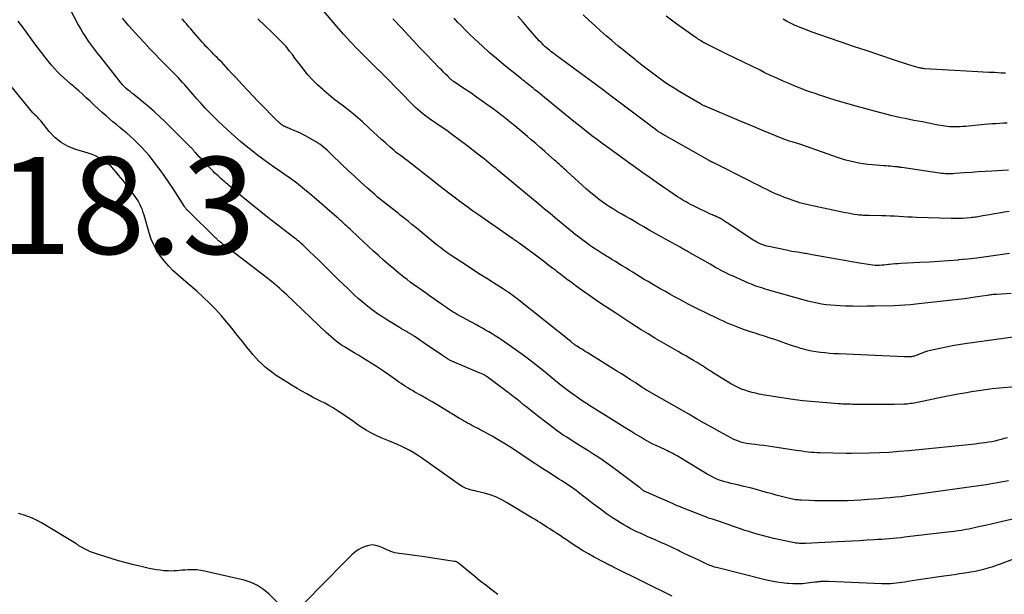
# Model space of a CAD drawing. Units: feet. Extents: x 1995000 to 2000003, y 595000 to 600000.
# Drawn here: x 1995834 to 1996037, y 596437 to 596556 of the extents above; entities that cross this region are included whole.
import ezdxf

# ---------------------------------------------------------------- set-up
doc = ezdxf.new("R2010")
doc.units = ezdxf.units.FT
doc.header["$LTSCALE"] = 100
doc.header["$MEASUREMENT"] = 0
for name, color, linetype, lineweight in [('CONTOUR INDEX', 32, 'Continuous', 25), ('CONTOUR INTERMEDIATE', 40, 'Continuous', 15), ('SPOT ELEVATION', 7, 'Continuous', 15)]:
    doc.layers.add(name, color=color, linetype=linetype, lineweight=lineweight)
doc.styles.add('slant', font='romans.shx', dxfattribs={"oblique": 14.999978})

msp = doc.modelspace()

# ---------------------------------------------------------------- linework, layer by layer
at = {"layer": 'CONTOUR INDEX', "lineweight": 25, "flags": 128}
for points, elevation in [([(1996039.56, 596480.26), (1996036.23, 596479.96), (1996034.8, 596479.81), (1996033.37, 596479.64), (1996031.95, 596479.44), (1996030.53, 596479.21), (1996029.12, 596478.96), (1996027.7, 596478.7), (1996026.29, 596478.43), (1996024.88, 596478.15), (1996019.36, 596477.01), (1996019.02, 596476.95), (1996018.67, 596476.88), (1996018.32, 596476.82), (1996017.97, 596476.77), (1996017.62, 596476.73), (1996017.27, 596476.69), (1996016.91, 596476.67), (1996016.56, 596476.66), (1996014.6, 596476.61), (1996013.27, 596476.58), (1996011.93, 596476.57), (1996010.6, 596476.57), (1996009.27, 596476.58), (1996006.42, 596476.61), (1996006.01, 596476.62), (1996005.6, 596476.63), (1996005.18, 596476.64), (1996004.77, 596476.65), (1996004.36, 596476.67), (1996003.95, 596476.69), (1996003.54, 596476.71), (1996003.13, 596476.74), (1996000.69, 596476.92), (1995999.06, 596477.05), (1995997.43, 596477.21), (1995995.8, 596477.38), (1995994.18, 596477.58), (1995993.24, 596477.7), (1995991.91, 596477.89), (1995990.58, 596478.09), (1995989.25, 596478.3), (1995987.93, 596478.54), (1995986.79, 596478.75), (1995986.04, 596478.9), (1995985.3, 596479.08), (1995984.57, 596479.29), (1995983.84, 596479.52), (1995983.13, 596479.78), (1995982.43, 596480.08), (1995981.76, 596480.43), (1995981.09, 596480.8), (1995977.19, 596483.19), (1995976.79, 596483.44), (1995976.39, 596483.7), (1995976, 596483.96), (1995975.6, 596484.22), (1995975.21, 596484.48), (1995974.81, 596484.73), (1995974.41, 596484.98), (1995974.01, 596485.23), (1995973.24, 596485.68), (1995972.45, 596486.14), (1995971.66, 596486.61), (1995970.87, 596487.06), (1995970.08, 596487.52), (1995968.14, 596488.62), (1995966.72, 596489.44), (1995965.3, 596490.28), (1995963.89, 596491.14), (1995962.49, 596492.02), (1995960.55, 596493.26), (1995960.13, 596493.53), (1995959.71, 596493.79), (1995959.3, 596494.06), (1995958.88, 596494.33), (1995958.47, 596494.6), (1995958.05, 596494.88), (1995957.64, 596495.15), (1995957.23, 596495.42), (1995954.16, 596497.45), (1995952.87, 596498.31), (1995951.6, 596499.19), (1995950.34, 596500.1), (1995949.09, 596501.01), (1995948.04, 596501.79), (1995947.33, 596502.33), (1995946.61, 596502.87), (1995945.89, 596503.42), (1995945.18, 596503.97), (1995944.86, 596504.21), (1995944.31, 596504.64), (1995943.75, 596505.07), (1995943.2, 596505.49), (1995942.65, 596505.91), (1995942.09, 596506.34), (1995941.53, 596506.76), (1995940.97, 596507.17), (1995940.41, 596507.59), (1995937.37, 596509.84), (1995937.24, 596509.93), (1995937.11, 596510.02), (1995936.99, 596510.11), (1995936.86, 596510.2), (1995936.64, 596510.35), (1995936.62, 596510.36), (1995936.6, 596510.38), (1995936.59, 596510.39), (1995936.57, 596510.4), (1995936.5, 596510.44), (1995936.49, 596510.45), (1995936.47, 596510.46), (1995936.45, 596510.47), (1995936.44, 596510.49), (1995936.34, 596510.55), (1995936.27, 596510.6), (1995936.21, 596510.64), (1995936.14, 596510.69), (1995936.07, 596510.73), (1995928.94, 596515.71), (1995927.76, 596516.54), (1995926.58, 596517.39), (1995925.42, 596518.24), (1995924.26, 596519.1), (1995923.11, 596519.97), (1995921.96, 596520.85), (1995920.82, 596521.73), (1995919.68, 596522.62), (1995914.25, 596526.88), (1995913.81, 596527.22), (1995913.37, 596527.56), (1995912.92, 596527.9), (1995912.48, 596528.23), (1995912.04, 596528.58), (1995911.61, 596528.93), (1995911.18, 596529.28), (1995910.77, 596529.65), (1995909.87, 596530.45), (1995909.01, 596531.23), (1995908.15, 596532.01), (1995907.29, 596532.79), (1995906.44, 596533.57), (1995905.04, 596534.86), (1995904.09, 596535.7), (1995903.13, 596536.52), (1995902.14, 596537.32), (1995901.13, 596538.09), (1995900.12, 596538.85), (1995899.12, 596539.63), (1995898.14, 596540.43), (1995897.17, 596541.25), (1995896.87, 596541.51), (1995895.8, 596542.49), (1995894.78, 596543.51), (1995893.83, 596544.59), (1995892.91, 596545.72), (1995892.24, 596546.61), (1995891.7, 596547.32), (1995891.16, 596548.03), (1995890.62, 596548.74), (1995890.07, 596549.45), (1995889.71, 596549.93), (1995889.34, 596550.38), (1995888.96, 596550.83), (1995888.56, 596551.26), (1995888.14, 596551.67), (1995887.71, 596552.08), (1995887.29, 596552.48), (1995886.86, 596552.89), (1995886.44, 596553.29), (1995883.5, 596556.1)], 840), ([(1996038.15, 596524.9), (1996034.71, 596524.7), (1996033.31, 596524.61), (1996031.91, 596524.53), (1996030.5, 596524.44), (1996029.1, 596524.34), (1996027.09, 596524.2), (1996026.69, 596524.18), (1996026.3, 596524.17), (1996025.9, 596524.16), (1996025.5, 596524.16), (1996025.1, 596524.17), (1996024.71, 596524.2), (1996024.31, 596524.24), (1996023.92, 596524.29), (1996016.16, 596525.44), (1996015.99, 596525.46), (1996015.82, 596525.49), (1996015.65, 596525.51), (1996015.48, 596525.54), (1996015.31, 596525.56), (1996015.14, 596525.58), (1996014.97, 596525.6), (1996014.8, 596525.62), (1996014.24, 596525.66), (1996013.79, 596525.7), (1996013.34, 596525.74), (1996012.89, 596525.77), (1996012.44, 596525.81), (1996010.07, 596526), (1996009.15, 596526.09), (1996008.23, 596526.2), (1996007.33, 596526.36), (1996006.42, 596526.53), (1996005.52, 596526.75), (1996004.63, 596526.98), (1996003.75, 596527.25), (1996002.88, 596527.54), (1995995.34, 596530.19), (1995995.12, 596530.26), (1995994.9, 596530.33), (1995994.67, 596530.4), (1995994.45, 596530.47), (1995994.23, 596530.53), (1995994.01, 596530.6), (1995993.79, 596530.66), (1995993.56, 596530.73), (1995992.94, 596530.92), (1995992.41, 596531.09), (1995991.88, 596531.28), (1995991.36, 596531.48), (1995990.84, 596531.68), (1995988.82, 596532.54), (1995987.3, 596533.18), (1995985.77, 596533.82), (1995984.25, 596534.47), (1995982.72, 596535.11), (1995975.63, 596538.1), (1995975.51, 596538.15), (1995975.39, 596538.2), (1995975.27, 596538.26), (1995975.15, 596538.31), (1995975.03, 596538.37), (1995974.91, 596538.43), (1995974.8, 596538.49), (1995974.69, 596538.56), (1995970.42, 596541.08), (1995969.26, 596541.79), (1995968.11, 596542.52), (1995966.99, 596543.29), (1995965.88, 596544.08), (1995964.79, 596544.89), (1995963.71, 596545.71), (1995962.63, 596546.55), (1995961.57, 596547.39), (1995961.28, 596547.63), (1995960.08, 596548.6), (1995958.88, 596549.58), (1995957.69, 596550.57), (1995956.51, 596551.56), (1995956.45, 596551.61), (1995955.26, 596552.63), (1995954.08, 596553.66), (1995952.91, 596554.71), (1995951.76, 596555.78), (1995951.59, 596555.93), (1995950.53, 596556.93)], 860), ([(1995968.87, 596437.05), (1995956.77, 596443.08), (1995956.56, 596443.18), (1995956.34, 596443.29), (1995956.13, 596443.39), (1995955.91, 596443.49), (1995955.7, 596443.6), (1995955.48, 596443.7), (1995955.27, 596443.81), (1995955.06, 596443.92), (1995952.81, 596445.13), (1995951.6, 596445.8), (1995950.4, 596446.5), (1995949.23, 596447.24), (1995948.07, 596448.01), (1995947.07, 596448.7), (1995946.42, 596449.14), (1995945.78, 596449.57), (1995945.12, 596449.99), (1995944.47, 596450.41), (1995944.17, 596450.6), (1995943.66, 596450.93), (1995943.16, 596451.25), (1995942.65, 596451.58), (1995942.14, 596451.91), (1995941.63, 596452.24), (1995941.12, 596452.56), (1995940.61, 596452.88), (1995940.09, 596453.19), (1995934.74, 596456.42), (1995933.65, 596457.01), (1995932.54, 596457.53), (1995931.38, 596457.94), (1995930.2, 596458.29), (1995928.68, 596458.66), (1995928.23, 596458.77), (1995927.79, 596458.88), (1995927.34, 596459), (1995926.89, 596459.13), (1995926.45, 596459.28), (1995926.03, 596459.45), (1995925.63, 596459.67), (1995925.24, 596459.91), (1995917.2, 596465.61), (1995916.43, 596466.13), (1995915.64, 596466.62), (1995914.83, 596467.09), (1995914, 596467.52), (1995913.16, 596467.93), (1995912.31, 596468.33), (1995911.46, 596468.7), (1995910.6, 596469.06), (1995908.92, 596469.75), (1995907.86, 596470.22), (1995906.82, 596470.74), (1995905.81, 596471.32), (1995904.83, 596471.95), (1995903.87, 596472.61), (1995902.91, 596473.27), (1995901.95, 596473.94), (1995900.99, 596474.6), (1995900.49, 596474.94), (1995899.71, 596475.46), (1995898.92, 596475.95), (1995898.11, 596476.41), (1995897.29, 596476.84), (1995896.45, 596477.26), (1995895.62, 596477.69), (1995894.8, 596478.13), (1995893.98, 596478.57), (1995893.6, 596478.78), (1995892.59, 596479.34), (1995891.6, 596479.91), (1995890.61, 596480.5), (1995889.64, 596481.11), (1995887.85, 596482.25), (1995887.11, 596482.74), (1995886.38, 596483.26), (1995885.67, 596483.8), (1995884.98, 596484.37), (1995884.31, 596484.97), (1995883.67, 596485.59), (1995883.07, 596486.25), (1995882.48, 596486.93), (1995882, 596487.52), (1995881.19, 596488.51), (1995880.39, 596489.51), (1995879.6, 596490.51), (1995878.81, 596491.52), (1995878.24, 596492.23), (1995877.15, 596493.58), (1995876.02, 596494.89), (1995874.85, 596496.16), (1995873.64, 596497.41), (1995873.55, 596497.49), (1995872.26, 596498.74), (1995870.94, 596499.96), (1995869.6, 596501.15), (1995868.23, 596502.31), (1995867.1, 596503.25), (1995866.1, 596504.15), (1995865.15, 596505.1), (1995864.27, 596506.12), (1995863.45, 596507.18), (1995862.72, 596508.31), (1995862.08, 596509.48), (1995861.57, 596510.71), (1995861.13, 596511.98), (1995860.1, 596515.62), (1995859.92, 596516.17), (1995859.73, 596516.72), (1995859.51, 596517.26), (1995859.28, 596517.79), (1995859.01, 596518.31), (1995858.73, 596518.82), (1995858.41, 596519.3), (1995858.07, 596519.77), (1995855.75, 596522.75), (1995855.29, 596523.34), (1995854.82, 596523.91), (1995854.34, 596524.48), (1995853.86, 596525.04), (1995853.35, 596525.57), (1995852.81, 596526.08), (1995852.24, 596526.54), (1995851.64, 596526.97), (1995851.52, 596527.05), (1995850.83, 596527.47), (1995850.11, 596527.84), (1995849.37, 596528.15), (1995848.6, 596528.42), (1995846, 596529.2), (1995844.45, 596529.82), (1995843, 596530.61), (1995841.73, 596531.65), (1995840.56, 596532.85), (1995838.8, 596535.05), (1995838.6, 596535.29), (1995838.4, 596535.52), (1995838.19, 596535.74), (1995837.98, 596535.96), (1995837.66, 596536.28), (1995837.6, 596536.33), (1995837.54, 596536.39), (1995837.48, 596536.45), (1995837.42, 596536.5), (1995837.36, 596536.56), (1995837.3, 596536.62), (1995837.25, 596536.68), (1995837.19, 596536.74), (1995824.71, 596551.9)], 820)]:
    msp.add_lwpolyline(points, dxfattribs=dict(at, elevation=elevation))
at = {"layer": 'CONTOUR INTERMEDIATE', "lineweight": 25, "flags": 128}
for points, elevation in [([(1996041.35, 596453.48), (1996036.91, 596452.47), (1996035.75, 596452.21), (1996034.59, 596451.95), (1996033.42, 596451.68), (1996032.26, 596451.42), (1996031.12, 596451.16), (1996030.53, 596451.03), (1996029.93, 596450.91), (1996029.34, 596450.8), (1996028.74, 596450.69), (1996028.47, 596450.65), (1996027.74, 596450.54), (1996027.01, 596450.43), (1996026.27, 596450.33), (1996025.54, 596450.24), (1996016.7, 596449.22), (1996015.92, 596449.14), (1996015.14, 596449.05), (1996014.36, 596448.98), (1996013.58, 596448.91), (1996012.8, 596448.84), (1996012.02, 596448.78), (1996011.24, 596448.73), (1996010.46, 596448.69), (1996008.98, 596448.61), (1996007.46, 596448.52), (1996005.94, 596448.45), (1996004.42, 596448.37), (1996002.89, 596448.29), (1995996.35, 596447.97), (1995996.02, 596447.96), (1995995.69, 596447.95), (1995995.35, 596447.96), (1995995.02, 596447.97), (1995994.69, 596447.99), (1995994.36, 596448.03), (1995994.04, 596448.08), (1995993.71, 596448.14), (1995990.75, 596448.77), (1995989.73, 596449), (1995988.7, 596449.24), (1995987.68, 596449.5), (1995986.66, 596449.78), (1995986.35, 596449.86), (1995985.49, 596450.11), (1995984.64, 596450.38), (1995983.79, 596450.65), (1995982.94, 596450.95), (1995982.1, 596451.24), (1995981.26, 596451.54), (1995980.41, 596451.83), (1995979.57, 596452.12), (1995978.58, 596452.45), (1995978.18, 596452.59), (1995977.78, 596452.72), (1995977.38, 596452.86), (1995976.97, 596452.99), (1995976.57, 596453.12), (1995976.17, 596453.26), (1995975.77, 596453.41), (1995975.37, 596453.56), (1995970.67, 596455.42), (1995970.37, 596455.54), (1995970.08, 596455.66), (1995969.78, 596455.78), (1995969.48, 596455.91), (1995969.19, 596456.04), (1995968.89, 596456.17), (1995968.6, 596456.3), (1995968.31, 596456.43), (1995963.08, 596458.76), (1995962.98, 596458.82), (1995962.68, 596459.05), (1995962.54, 596459.16), (1995962.4, 596459.27), (1995962.26, 596459.38), (1995962.12, 596459.48), (1995956.35, 596463.8), (1995955.17, 596464.66), (1995953.96, 596465.5), (1995952.74, 596466.32), (1995951.5, 596467.11), (1995950.1, 596467.97), (1995949.36, 596468.44), (1995948.62, 596468.9), (1995947.88, 596469.36), (1995947.14, 596469.83), (1995946.41, 596470.3), (1995945.68, 596470.79), (1995944.97, 596471.3), (1995944.28, 596471.83), (1995941.12, 596474.27), (1995940.4, 596474.83), (1995939.68, 596475.4), (1995938.97, 596475.97), (1995938.26, 596476.55), (1995937.56, 596477.12), (1995936.84, 596477.69), (1995936.12, 596478.25), (1995935.39, 596478.81), (1995930.72, 596482.33), (1995930.62, 596482.4), (1995930.52, 596482.47), (1995930.42, 596482.54), (1995930.31, 596482.6), (1995930.21, 596482.66), (1995930.1, 596482.72), (1995929.99, 596482.77), (1995929.88, 596482.82), (1995929.13, 596483.15), (1995928.65, 596483.35), (1995928.16, 596483.56), (1995927.68, 596483.77), (1995927.19, 596483.97), (1995923.47, 596485.52), (1995923.36, 596485.57), (1995923.25, 596485.62), (1995923.14, 596485.68), (1995923.03, 596485.74), (1995922.92, 596485.8), (1995922.82, 596485.86), (1995922.71, 596485.92), (1995922.61, 596485.99), (1995921.37, 596486.83), (1995920.65, 596487.32), (1995919.93, 596487.81), (1995919.21, 596488.3), (1995918.48, 596488.79), (1995915.9, 596490.53), (1995915.8, 596490.6), (1995915.7, 596490.67), (1995915.59, 596490.74), (1995915.49, 596490.81), (1995915.38, 596490.87), (1995915.28, 596490.94), (1995915.17, 596491), (1995915.07, 596491.07), (1995914.42, 596491.45), (1995913.99, 596491.7), (1995913.56, 596491.95), (1995913.13, 596492.21), (1995912.7, 596492.47), (1995909.89, 596494.2), (1995909.03, 596494.74), (1995908.19, 596495.31), (1995907.36, 596495.9), (1995906.54, 596496.52), (1995905.75, 596497.15), (1995904.96, 596497.81), (1995904.2, 596498.48), (1995903.44, 596499.17), (1995903.01, 596499.57), (1995902.06, 596500.48), (1995901.1, 596501.39), (1995900.16, 596502.3), (1995899.22, 596503.22), (1995897.79, 596504.63), (1995896.89, 596505.51), (1995895.98, 596506.4), (1995895.07, 596507.28), (1995894.16, 596508.16), (1995892.76, 596509.5), (1995892.54, 596509.7), (1995892.32, 596509.9), (1995892.09, 596510.1), (1995891.86, 596510.29), (1995891.63, 596510.48), (1995891.4, 596510.67), (1995891.16, 596510.86), (1995890.92, 596511.04), (1995885.59, 596515.15), (1995884.13, 596516.3), (1995882.67, 596517.46), (1995881.24, 596518.64), (1995879.81, 596519.84), (1995877.5, 596521.81), (1995877.24, 596522.03), (1995876.98, 596522.25), (1995876.72, 596522.48), (1995876.47, 596522.7), (1995876.21, 596522.92), (1995875.95, 596523.14), (1995875.7, 596523.37), (1995875.45, 596523.6), (1995875.31, 596523.72), (1995875, 596524.02), (1995874.69, 596524.32), (1995874.38, 596524.62), (1995874.08, 596524.93), (1995873.43, 596525.6), (1995872.94, 596526.12), (1995872.44, 596526.63), (1995871.95, 596527.15), (1995871.46, 596527.67), (1995870.65, 596528.52), (1995870.57, 596528.62), (1995870.48, 596528.71), (1995870.4, 596528.8), (1995870.33, 596528.9), (1995870.31, 596528.92), (1995870.24, 596529.01), (1995870.17, 596529.09), (1995870.1, 596529.18), (1995870.03, 596529.27), (1995869.96, 596529.35), (1995869.89, 596529.44), (1995869.82, 596529.52), (1995869.74, 596529.6), (1995864.45, 596534.84), (1995863.36, 596535.89), (1995862.25, 596536.92), (1995861.11, 596537.91), (1995859.94, 596538.88), (1995858.36, 596540.17), (1995857.97, 596540.48), (1995857.59, 596540.79), (1995857.2, 596541.1), (1995856.82, 596541.42), (1995856.41, 596541.75), (1995856.23, 596541.9), (1995856.06, 596542.06), (1995855.9, 596542.23), (1995855.74, 596542.4), (1995855.59, 596542.57), (1995855.44, 596542.75), (1995855.29, 596542.93), (1995855.15, 596543.11), (1995851.15, 596548.21), (1995850.51, 596549.03), (1995849.88, 596549.86), (1995849.26, 596550.69), (1995848.65, 596551.53), (1995848.06, 596552.39), (1995847.5, 596553.26), (1995846.97, 596554.15), (1995846.46, 596555.06), (1995844.36, 596558.99)], 828), ([(1996039.57, 596490.54), (1996029.14, 596489.07), (1996027.84, 596488.88), (1996026.56, 596488.67), (1996025.27, 596488.43), (1996023.99, 596488.17), (1996022.66, 596487.89), (1996022.05, 596487.75), (1996021.45, 596487.58), (1996020.86, 596487.39), (1996020.27, 596487.17), (1996019.49, 596486.86), (1996019.3, 596486.78), (1996019.11, 596486.71), (1996018.93, 596486.65), (1996018.74, 596486.58), (1996018.55, 596486.53), (1996018.35, 596486.48), (1996018.16, 596486.45), (1996017.96, 596486.43), (1996017.8, 596486.42), (1996017.52, 596486.41), (1996017.25, 596486.4), (1996016.97, 596486.41), (1996016.69, 596486.41), (1996003.17, 596487.02), (1996002.23, 596487.07), (1996001.29, 596487.13), (1996000.35, 596487.22), (1995999.41, 596487.32), (1995998.48, 596487.46), (1995997.55, 596487.62), (1995996.63, 596487.83), (1995995.72, 596488.07), (1995995.37, 596488.17), (1995994.59, 596488.4), (1995993.82, 596488.64), (1995993.05, 596488.9), (1995992.29, 596489.17), (1995991.52, 596489.45), (1995990.76, 596489.72), (1995989.99, 596489.98), (1995989.22, 596490.23), (1995988.84, 596490.35), (1995987.88, 596490.66), (1995986.92, 596490.98), (1995985.96, 596491.29), (1995985.01, 596491.61), (1995983.56, 596492.09), (1995982.85, 596492.33), (1995982.15, 596492.59), (1995981.46, 596492.86), (1995980.76, 596493.14), (1995980.08, 596493.44), (1995979.4, 596493.75), (1995978.72, 596494.07), (1995978.05, 596494.39), (1995974.09, 596496.34), (1995973.13, 596496.82), (1995972.18, 596497.31), (1995971.22, 596497.8), (1995970.27, 596498.31), (1995969.33, 596498.82), (1995968.39, 596499.33), (1995967.45, 596499.86), (1995966.52, 596500.39), (1995964.68, 596501.46), (1995963.89, 596501.92), (1995963.11, 596502.39), (1995962.33, 596502.86), (1995961.55, 596503.34), (1995961.43, 596503.42), (1995960.72, 596503.86), (1995960.01, 596504.31), (1995959.29, 596504.75), (1995958.58, 596505.19), (1995957.86, 596505.63), (1995957.15, 596506.07), (1995956.43, 596506.5), (1995955.71, 596506.94), (1995955.35, 596507.15), (1995954.46, 596507.7), (1995953.58, 596508.26), (1995952.71, 596508.84), (1995951.85, 596509.43), (1995951.67, 596509.56), (1995950.73, 596510.24), (1995949.81, 596510.93), (1995948.9, 596511.64), (1995948, 596512.37), (1995944.83, 596515), (1995944.26, 596515.47), (1995943.7, 596515.94), (1995943.13, 596516.42), (1995942.57, 596516.9), (1995942.01, 596517.38), (1995941.44, 596517.85), (1995940.88, 596518.33), (1995940.31, 596518.8), (1995933.05, 596524.82), (1995932.57, 596525.22), (1995932.08, 596525.62), (1995931.59, 596526.03), (1995931.1, 596526.43), (1995930.61, 596526.83), (1995930.12, 596527.23), (1995929.63, 596527.62), (1995929.13, 596528.01), (1995926.28, 596530.22), (1995925, 596531.19), (1995923.71, 596532.15), (1995922.41, 596533.08), (1995921.09, 596533.99), (1995919.48, 596535.08), (1995918.96, 596535.44), (1995918.45, 596535.81), (1995917.94, 596536.19), (1995917.44, 596536.58), (1995916.95, 596536.98), (1995916.47, 596537.39), (1995916.01, 596537.82), (1995915.55, 596538.27), (1995909.73, 596544.19), (1995909.62, 596544.3), (1995909.52, 596544.41), (1995909.41, 596544.52), (1995909.31, 596544.63), (1995909.2, 596544.75), (1995909.1, 596544.85), (1995908.99, 596544.96), (1995908.89, 596545.06), (1995908.78, 596545.17), (1995908.68, 596545.27), (1995908.57, 596545.37), (1995908.47, 596545.47), (1995905.61, 596548.28), (1995904.1, 596549.8), (1995902.61, 596551.35), (1995901.17, 596552.94), (1995899.76, 596554.56), (1995895.5, 596559.55)], 844), ([(1996038.12, 596460.88), (1996036.52, 596460.58), (1996035.02, 596460.32), (1996033.51, 596460.06), (1996032.01, 596459.83), (1996030.5, 596459.61), (1996018.24, 596457.89), (1996017.11, 596457.74), (1996015.99, 596457.59), (1996014.86, 596457.47), (1996013.73, 596457.35), (1996012.6, 596457.25), (1996011.47, 596457.15), (1996010.33, 596457.07), (1996009.2, 596456.99), (1996007.74, 596456.9), (1996006.35, 596456.82), (1996004.96, 596456.76), (1996003.56, 596456.73), (1996002.17, 596456.71), (1996001.68, 596456.7), (1996000.53, 596456.7), (1995999.39, 596456.72), (1995998.24, 596456.75), (1995997.1, 596456.79), (1995995.42, 596456.87), (1995995.11, 596456.89), (1995994.81, 596456.91), (1995994.51, 596456.94), (1995994.21, 596456.97), (1995993.91, 596457.01), (1995993.62, 596457.06), (1995993.32, 596457.12), (1995993.03, 596457.19), (1995991.93, 596457.47), (1995991.09, 596457.69), (1995990.25, 596457.92), (1995989.42, 596458.15), (1995988.58, 596458.38), (1995987.53, 596458.68), (1995986.23, 596459.04), (1995984.92, 596459.39), (1995983.61, 596459.71), (1995982.29, 596460.02), (1995980.95, 596460.33), (1995980.31, 596460.49), (1995979.67, 596460.66), (1995979.04, 596460.87), (1995978.42, 596461.09), (1995977.81, 596461.35), (1995977.22, 596461.62), (1995976.63, 596461.93), (1995976.06, 596462.26), (1995970.43, 596465.68), (1995970.08, 596465.89), (1995969.72, 596466.1), (1995969.35, 596466.3), (1995968.98, 596466.49), (1995968.61, 596466.68), (1995968.24, 596466.86), (1995967.87, 596467.04), (1995967.49, 596467.22), (1995965.53, 596468.14), (1995964.88, 596468.45), (1995964.25, 596468.77), (1995963.62, 596469.11), (1995963, 596469.47), (1995962.38, 596469.83), (1995961.77, 596470.2), (1995961.16, 596470.57), (1995960.55, 596470.94), (1995959.54, 596471.57), (1995958.42, 596472.26), (1995957.31, 596472.95), (1995956.2, 596473.64), (1995955.09, 596474.34), (1995952.22, 596476.14), (1995951.88, 596476.35), (1995951.55, 596476.57), (1995951.21, 596476.78), (1995950.88, 596476.99), (1995950.55, 596477.21), (1995950.22, 596477.43), (1995949.89, 596477.65), (1995949.57, 596477.88), (1995948.38, 596478.73), (1995947.46, 596479.4), (1995946.56, 596480.08), (1995945.68, 596480.78), (1995944.8, 596481.49), (1995944.45, 596481.78), (1995943.64, 596482.45), (1995942.84, 596483.12), (1995942.03, 596483.78), (1995941.22, 596484.43), (1995940.4, 596485.08), (1995939.57, 596485.72), (1995938.73, 596486.34), (1995937.88, 596486.95), (1995933.69, 596489.9), (1995933.06, 596490.34), (1995932.42, 596490.76), (1995931.77, 596491.17), (1995931.11, 596491.57), (1995930.44, 596491.95), (1995929.77, 596492.33), (1995929.1, 596492.71), (1995928.43, 596493.08), (1995924.6, 596495.17), (1995924.18, 596495.41), (1995923.76, 596495.65), (1995923.35, 596495.9), (1995922.95, 596496.17), (1995922.54, 596496.43), (1995922.14, 596496.7), (1995921.75, 596496.98), (1995921.35, 596497.25), (1995918.9, 596498.99), (1995918.23, 596499.46), (1995917.56, 596499.93), (1995916.89, 596500.41), (1995916.23, 596500.88), (1995915.56, 596501.36), (1995914.9, 596501.84), (1995914.25, 596502.34), (1995913.61, 596502.85), (1995912.59, 596503.66), (1995911.51, 596504.54), (1995910.44, 596505.44), (1995909.39, 596506.35), (1995908.35, 596507.28), (1995907.32, 596508.22), (1995906.3, 596509.17), (1995905.28, 596510.12), (1995904.26, 596511.08), (1995902.54, 596512.71), (1995902.2, 596513.04), (1995901.86, 596513.36), (1995901.52, 596513.67), (1995901.17, 596513.99), (1995900.82, 596514.3), (1995900.47, 596514.61), (1995900.12, 596514.92), (1995899.77, 596515.23), (1995895.11, 596519.28), (1995894.16, 596520.08), (1995893.2, 596520.87), (1995892.23, 596521.65), (1995891.24, 596522.4), (1995890.21, 596523.18), (1995889.73, 596523.54), (1995889.24, 596523.88), (1995888.74, 596524.22), (1995888.24, 596524.55), (1995887.74, 596524.88), (1995887.25, 596525.22), (1995886.76, 596525.56), (1995886.27, 596525.91), (1995884.76, 596527.02), (1995883.53, 596527.94), (1995882.32, 596528.88), (1995881.13, 596529.86), (1995879.96, 596530.85), (1995878.16, 596532.42), (1995877.21, 596533.27), (1995876.28, 596534.13), (1995875.36, 596535), (1995874.46, 596535.89), (1995873.57, 596536.8), (1995872.69, 596537.72), (1995871.83, 596538.66), (1995870.98, 596539.6), (1995869.31, 596541.51), (1995868.88, 596542), (1995868.45, 596542.48), (1995868.01, 596542.97), (1995867.58, 596543.45), (1995867.14, 596543.93), (1995866.7, 596544.4), (1995866.25, 596544.87), (1995865.79, 596545.33), (1995864.52, 596546.6), (1995863.43, 596547.7), (1995862.35, 596548.81), (1995861.29, 596549.93), (1995860.22, 596551.06), (1995858.97, 596552.41), (1995858.29, 596553.16), (1995857.61, 596553.91), (1995856.95, 596554.67), (1995856.3, 596555.43), (1995855.62, 596556.25)], 832), ([(1996037.91, 596469.75), (1996037.27, 596469.56), (1996036.62, 596469.38), (1996035.97, 596469.21), (1996035.32, 596469.05), (1996034.67, 596468.92), (1996034.01, 596468.8), (1996033.98, 596468.8), (1996033.3, 596468.7), (1996032.62, 596468.6), (1996031.94, 596468.52), (1996031.26, 596468.45), (1996017.59, 596467.06), (1996015.58, 596466.88), (1996013.56, 596466.73), (1996011.54, 596466.63), (1996009.51, 596466.56), (1996005.7, 596466.47), (1996005.58, 596466.47), (1996005.46, 596466.47), (1996005.35, 596466.47), (1996005.23, 596466.47), (1996005.11, 596466.47), (1996005, 596466.47), (1996004.88, 596466.48), (1996004.76, 596466.48), (1995999.34, 596466.62), (1995998.72, 596466.64), (1995998.1, 596466.67), (1995997.48, 596466.73), (1995996.86, 596466.79), (1995996.25, 596466.87), (1995995.63, 596466.95), (1995995.02, 596467.04), (1995994.4, 596467.13), (1995989.49, 596467.87), (1995988.6, 596468), (1995987.71, 596468.12), (1995986.81, 596468.23), (1995985.92, 596468.33), (1995985.27, 596468.4), (1995984.7, 596468.48), (1995984.14, 596468.57), (1995983.58, 596468.7), (1995983.03, 596468.84), (1995982.49, 596469.02), (1995981.95, 596469.22), (1995981.44, 596469.46), (1995980.93, 596469.72), (1995978.7, 596470.95), (1995977.09, 596471.84), (1995975.48, 596472.74), (1995973.88, 596473.65), (1995972.28, 596474.57), (1995963.68, 596479.51), (1995963.63, 596479.54), (1995963.58, 596479.57), (1995963.53, 596479.6), (1995963.48, 596479.62), (1995963.43, 596479.65), (1995963.38, 596479.68), (1995963.34, 596479.71), (1995963.29, 596479.74), (1995963.22, 596479.78), (1995963.14, 596479.83), (1995963.06, 596479.88), (1995962.98, 596479.93), (1995962.9, 596479.98), (1995961.21, 596481.1), (1995960.29, 596481.7), (1995959.36, 596482.3), (1995958.43, 596482.9), (1995957.49, 596483.48), (1995951.33, 596487.31), (1995950.96, 596487.54), (1995950.59, 596487.77), (1995950.22, 596488), (1995949.85, 596488.23), (1995949.27, 596488.6), (1995949.19, 596488.65), (1995949.11, 596488.7), (1995949.04, 596488.75), (1995948.96, 596488.8), (1995948.89, 596488.86), (1995948.81, 596488.91), (1995948.74, 596488.97), (1995948.66, 596489.02), (1995948.53, 596489.13), (1995948.39, 596489.24), (1995948.25, 596489.34), (1995948.11, 596489.45), (1995947.97, 596489.56), (1995937.26, 596498.12), (1995936.85, 596498.44), (1995936.44, 596498.75), (1995936.02, 596499.06), (1995935.6, 596499.36), (1995935.18, 596499.66), (1995934.75, 596499.95), (1995934.31, 596500.24), (1995933.88, 596500.52), (1995932.03, 596501.69), (1995930.66, 596502.56), (1995929.3, 596503.43), (1995927.95, 596504.31), (1995926.6, 596505.19), (1995923.11, 596507.48), (1995922.73, 596507.74), (1995922.36, 596507.99), (1995921.99, 596508.26), (1995921.62, 596508.52), (1995921.26, 596508.8), (1995920.9, 596509.08), (1995920.55, 596509.36), (1995920.2, 596509.65), (1995916.04, 596513.08), (1995915.25, 596513.73), (1995914.45, 596514.38), (1995913.65, 596515.02), (1995912.84, 596515.65), (1995912.46, 596515.95), (1995911.84, 596516.43), (1995911.22, 596516.91), (1995910.61, 596517.4), (1995909.99, 596517.88), (1995909.38, 596518.37), (1995908.78, 596518.86), (1995908.19, 596519.37), (1995907.6, 596519.88), (1995906.11, 596521.2), (1995904.8, 596522.39), (1995903.49, 596523.59), (1995902.19, 596524.8), (1995900.91, 596526.03), (1995898.57, 596528.29), (1995898.2, 596528.64), (1995897.83, 596528.98), (1995897.44, 596529.32), (1995897.06, 596529.65), (1995896.66, 596529.96), (1995896.25, 596530.26), (1995895.82, 596530.54), (1995895.38, 596530.8), (1995893.35, 596531.96), (1995892.77, 596532.27), (1995892.19, 596532.57), (1995891.59, 596532.84), (1995890.99, 596533.09), (1995890.26, 596533.39), (1995890.02, 596533.49), (1995889.78, 596533.59), (1995889.54, 596533.69), (1995889.3, 596533.79), (1995889.08, 596533.89), (1995888.95, 596533.95), (1995888.83, 596534.01), (1995888.71, 596534.08), (1995888.6, 596534.16), (1995888.49, 596534.24), (1995888.38, 596534.32), (1995888.27, 596534.41), (1995888.17, 596534.5), (1995888.1, 596534.55), (1995887.97, 596534.67), (1995887.84, 596534.79), (1995887.71, 596534.92), (1995887.58, 596535.04), (1995886.07, 596536.55), (1995885.2, 596537.43), (1995884.33, 596538.31), (1995883.47, 596539.21), (1995882.61, 596540.11), (1995880.29, 596542.56), (1995879.58, 596543.32), (1995878.88, 596544.08), (1995878.18, 596544.84), (1995877.48, 596545.61), (1995877.07, 596546.06), (1995876.58, 596546.6), (1995876.07, 596547.14), (1995875.56, 596547.66), (1995875.05, 596548.18), (1995874.81, 596548.42), (1995874.41, 596548.82), (1995874.01, 596549.22), (1995873.61, 596549.62), (1995873.22, 596550.03), (1995872.83, 596550.43), (1995872.45, 596550.85), (1995872.08, 596551.27), (1995871.71, 596551.7), (1995870.29, 596553.37), (1995870, 596553.71), (1995869.7, 596554.06), (1995869.4, 596554.4), (1995869.1, 596554.73), (1995868.8, 596555.07), (1995868.49, 596555.4), (1995868.19, 596555.74), (1995867.88, 596556.07)], 836), ([(1996038.65, 596499.49), (1996035.69, 596499.3), (1996035.45, 596499.28), (1996035.21, 596499.26), (1996034.96, 596499.24), (1996034.72, 596499.21), (1996034.48, 596499.19), (1996034.24, 596499.16), (1996034, 596499.12), (1996033.76, 596499.09), (1996031.67, 596498.77), (1996030.38, 596498.59), (1996029.09, 596498.41), (1996027.8, 596498.25), (1996026.51, 596498.1), (1996019.05, 596497.28), (1996017.93, 596497.17), (1996016.8, 596497.08), (1996015.68, 596497.02), (1996014.55, 596496.97), (1996010.52, 596496.86), (1996009.03, 596496.84), (1996007.53, 596496.83), (1996006.04, 596496.85), (1996004.54, 596496.89), (1996003.48, 596496.93), (1996002.52, 596496.98), (1996001.56, 596497.05), (1996000.6, 596497.17), (1995999.64, 596497.3), (1995998.69, 596497.47), (1995997.75, 596497.67), (1995996.81, 596497.89), (1995995.87, 596498.14), (1995988.48, 596500.26), (1995988, 596500.4), (1995987.53, 596500.55), (1995987.05, 596500.7), (1995986.57, 596500.85), (1995986.1, 596501.02), (1995985.63, 596501.19), (1995985.17, 596501.38), (1995984.71, 596501.57), (1995981.26, 596503.09), (1995980.66, 596503.36), (1995980.08, 596503.64), (1995979.5, 596503.94), (1995978.92, 596504.24), (1995978.35, 596504.56), (1995977.78, 596504.87), (1995977.22, 596505.19), (1995976.65, 596505.51), (1995972.16, 596508.08), (1995971.95, 596508.2), (1995971.75, 596508.31), (1995971.53, 596508.43), (1995971.32, 596508.54), (1995971.11, 596508.65), (1995970.9, 596508.77), (1995970.69, 596508.88), (1995970.48, 596509), (1995966.75, 596511.09), (1995965.51, 596511.8), (1995964.27, 596512.5), (1995963.04, 596513.21), (1995961.8, 596513.93), (1995961.04, 596514.37), (1995960.19, 596514.87), (1995959.33, 596515.36), (1995958.47, 596515.85), (1995957.62, 596516.34), (1995956.77, 596516.85), (1995955.93, 596517.37), (1995955.12, 596517.93), (1995954.32, 596518.5), (1995953.99, 596518.75), (1995953.05, 596519.48), (1995952.12, 596520.22), (1995951.22, 596521), (1995950.33, 596521.79), (1995947.25, 596524.61), (1995946.92, 596524.91), (1995946.6, 596525.21), (1995946.26, 596525.52), (1995945.93, 596525.82), (1995945.6, 596526.11), (1995945.27, 596526.41), (1995944.94, 596526.71), (1995944.6, 596527), (1995943.46, 596528.01), (1995942.55, 596528.8), (1995941.65, 596529.6), (1995940.74, 596530.39), (1995939.82, 596531.18), (1995939.09, 596531.82), (1995938.22, 596532.56), (1995937.35, 596533.3), (1995936.47, 596534.03), (1995935.59, 596534.75), (1995934.69, 596535.47), (1995933.79, 596536.17), (1995932.88, 596536.86), (1995931.97, 596537.54), (1995930.92, 596538.31), (1995929.74, 596539.16), (1995928.56, 596539.99), (1995927.36, 596540.82), (1995926.16, 596541.63), (1995923.98, 596543.09), (1995923.86, 596543.17), (1995923.75, 596543.25), (1995923.64, 596543.33), (1995923.53, 596543.41), (1995923.43, 596543.5), (1995923.32, 596543.59), (1995923.22, 596543.68), (1995923.12, 596543.77), (1995922.55, 596544.34), (1995922.16, 596544.72), (1995921.78, 596545.1), (1995921.4, 596545.49), (1995921.03, 596545.87), (1995918.06, 596548.94), (1995916.84, 596550.22), (1995915.62, 596551.5), (1995914.41, 596552.79), (1995913.21, 596554.09), (1995911.34, 596556.13)], 848), ([(1996038.34, 596507.73), (1996035.43, 596507.29), (1996033.53, 596507.03), (1996031.64, 596506.79), (1996029.74, 596506.58), (1996027.84, 596506.39), (1996027.73, 596506.38), (1996025.77, 596506.22), (1996023.81, 596506.07), (1996021.85, 596505.95), (1996019.89, 596505.85), (1996015.92, 596505.67), (1996015.34, 596505.63), (1996014.77, 596505.59), (1996014.2, 596505.53), (1996013.63, 596505.46), (1996013.42, 596505.43), (1996012.95, 596505.37), (1996012.49, 596505.33), (1996012.02, 596505.29), (1996011.55, 596505.26), (1996011.09, 596505.26), (1996010.62, 596505.27), (1996010.16, 596505.31), (1996009.69, 596505.37), (1996007.47, 596505.73), (1996005.89, 596505.99), (1996004.32, 596506.25), (1996002.75, 596506.54), (1996001.18, 596506.83), (1995997.7, 596507.48), (1995997.37, 596507.54), (1995997.05, 596507.6), (1995996.73, 596507.66), (1995996.4, 596507.71), (1995996.08, 596507.76), (1995995.76, 596507.81), (1995995.43, 596507.86), (1995995.11, 596507.91), (1995994.64, 596507.98), (1995994.08, 596508.07), (1995993.52, 596508.16), (1995992.96, 596508.27), (1995992.41, 596508.38), (1995988.77, 596509.14), (1995988.35, 596509.24), (1995987.92, 596509.36), (1995987.51, 596509.5), (1995987.09, 596509.66), (1995986.69, 596509.85), (1995986.3, 596510.04), (1995985.92, 596510.26), (1995985.54, 596510.49), (1995981.35, 596513.26), (1995980.99, 596513.49), (1995980.64, 596513.73), (1995980.29, 596513.96), (1995979.94, 596514.2), (1995979.66, 596514.4), (1995979.45, 596514.53), (1995979.24, 596514.66), (1995979.03, 596514.79), (1995978.81, 596514.91), (1995978.59, 596515.02), (1995978.37, 596515.13), (1995978.15, 596515.24), (1995977.92, 596515.34), (1995977.88, 596515.36), (1995977.64, 596515.47), (1995977.4, 596515.58), (1995977.15, 596515.69), (1995976.91, 596515.8), (1995973.54, 596517.4), (1995973.08, 596517.63), (1995972.62, 596517.86), (1995972.17, 596518.1), (1995971.72, 596518.35), (1995971.27, 596518.61), (1995970.83, 596518.87), (1995970.4, 596519.15), (1995969.97, 596519.43), (1995969.07, 596520.04), (1995968.19, 596520.63), (1995967.32, 596521.23), (1995966.45, 596521.83), (1995965.58, 596522.43), (1995964.32, 596523.32), (1995962.82, 596524.38), (1995961.33, 596525.44), (1995959.84, 596526.51), (1995958.36, 596527.58), (1995955.79, 596529.44), (1995954.64, 596530.28), (1995953.49, 596531.14), (1995952.34, 596532), (1995951.21, 596532.88), (1995950.08, 596533.76), (1995948.95, 596534.65), (1995947.84, 596535.55), (1995946.73, 596536.46), (1995942.53, 596539.91), (1995942.05, 596540.31), (1995941.57, 596540.7), (1995941.08, 596541.1), (1995940.6, 596541.5), (1995940.23, 596541.8), (1995939.93, 596542.04), (1995939.63, 596542.28), (1995939.33, 596542.52), (1995939.02, 596542.76), (1995938.72, 596543), (1995938.42, 596543.24), (1995938.11, 596543.48), (1995937.81, 596543.72), (1995934.21, 596546.64), (1995932.68, 596547.91), (1995931.18, 596549.2), (1995929.71, 596550.53), (1995928.27, 596551.88), (1995927, 596553.1), (1995926.21, 596553.87), (1995925.43, 596554.65), (1995924.67, 596555.44), (1995923.92, 596556.24)], 852), ([(1996038.26, 596516.4), (1996037.24, 596516.24), (1996036.23, 596516.07), (1996035.22, 596515.9), (1996034.21, 596515.72), (1996032.82, 596515.47), (1996032.5, 596515.42), (1996032.19, 596515.36), (1996031.88, 596515.31), (1996031.56, 596515.25), (1996031.25, 596515.2), (1996030.93, 596515.15), (1996030.61, 596515.12), (1996030.3, 596515.09), (1996029.41, 596515.01), (1996028.65, 596514.96), (1996027.88, 596514.93), (1996027.12, 596514.93), (1996026.35, 596514.94), (1996019.17, 596515.18), (1996018.27, 596515.21), (1996017.37, 596515.25), (1996016.47, 596515.3), (1996015.57, 596515.36), (1996014.67, 596515.41), (1996013.77, 596515.45), (1996012.87, 596515.49), (1996011.97, 596515.51), (1996009.43, 596515.56), (1996009.13, 596515.56), (1996008.82, 596515.57), (1996008.52, 596515.58), (1996008.22, 596515.59), (1996007.92, 596515.6), (1996007.62, 596515.63), (1996007.32, 596515.66), (1996007.02, 596515.7), (1996006.37, 596515.8), (1996005.75, 596515.9), (1996005.13, 596516.01), (1996004.51, 596516.13), (1996003.89, 596516.26), (1995997.16, 596517.71), (1995996.86, 596517.77), (1995996.56, 596517.83), (1995996.26, 596517.9), (1995995.97, 596517.96), (1995995.67, 596518.04), (1995995.38, 596518.12), (1995995.09, 596518.2), (1995994.8, 596518.3), (1995992, 596519.3), (1995991.07, 596519.65), (1995990.15, 596520.03), (1995989.25, 596520.45), (1995988.36, 596520.89), (1995987.47, 596521.35), (1995986.59, 596521.8), (1995985.7, 596522.25), (1995984.81, 596522.7), (1995977.44, 596526.4), (1995977.34, 596526.45), (1995977.24, 596526.5), (1995977.14, 596526.55), (1995977.04, 596526.59), (1995976.97, 596526.63), (1995976.9, 596526.66), (1995976.84, 596526.69), (1995976.78, 596526.72), (1995976.71, 596526.75), (1995976.65, 596526.78), (1995976.59, 596526.82), (1995976.53, 596526.85), (1995976.46, 596526.89), (1995966.99, 596532.27), (1995966.83, 596532.36), (1995966.67, 596532.45), (1995966.52, 596532.54), (1995966.36, 596532.64), (1995966.21, 596532.74), (1995966.06, 596532.84), (1995965.91, 596532.95), (1995965.77, 596533.05), (1995965.36, 596533.35), (1995965.01, 596533.61), (1995964.67, 596533.87), (1995964.32, 596534.13), (1995963.98, 596534.39), (1995956.29, 596540.17), (1995954.75, 596541.33), (1995953.2, 596542.49), (1995951.65, 596543.64), (1995950.1, 596544.79), (1995945.64, 596548.06), (1995945.24, 596548.36), (1995944.83, 596548.66), (1995944.43, 596548.96), (1995944.03, 596549.27), (1995943.89, 596549.38), (1995943.57, 596549.63), (1995943.25, 596549.89), (1995942.94, 596550.16), (1995942.63, 596550.43), (1995942.34, 596550.71), (1995942.05, 596551), (1995941.77, 596551.3), (1995941.49, 596551.6), (1995939.22, 596554.19), (1995938.14, 596555.42), (1995937.06, 596556.66)], 856), ([(1996037.87, 596534.63), (1996037.09, 596534.58), (1996036.3, 596534.54), (1996035.52, 596534.49), (1996034.74, 596534.43), (1996033.95, 596534.37), (1996033.17, 596534.3), (1996029.89, 596533.99), (1996029.32, 596533.94), (1996028.75, 596533.9), (1996028.18, 596533.87), (1996027.61, 596533.84), (1996027.43, 596533.84), (1996026.95, 596533.83), (1996026.48, 596533.84), (1996026, 596533.87), (1996025.53, 596533.92), (1996025.05, 596533.98), (1996024.58, 596534.05), (1996024.11, 596534.12), (1996023.64, 596534.21), (1996021.33, 596534.66), (1996020.43, 596534.84), (1996019.54, 596535.01), (1996018.64, 596535.18), (1996017.75, 596535.35), (1996016.85, 596535.53), (1996015.96, 596535.72), (1996015.08, 596535.92), (1996014.19, 596536.14), (1996009.49, 596537.35), (1996007.76, 596537.81), (1996006.03, 596538.28), (1996004.32, 596538.78), (1996002.61, 596539.3), (1996000.95, 596539.82), (1996000.07, 596540.1), (1995999.2, 596540.39), (1995998.32, 596540.68), (1995997.45, 596540.97), (1995996.58, 596541.28), (1995995.72, 596541.6), (1995994.86, 596541.94), (1995994.01, 596542.29), (1995993.06, 596542.69), (1995991.74, 596543.26), (1995990.43, 596543.85), (1995989.13, 596544.45), (1995987.83, 596545.07), (1995986.98, 596545.49), (1995985.26, 596546.32), (1995983.55, 596547.16), (1995981.83, 596548), (1995980.12, 596548.85), (1995975.56, 596551.1), (1995975.5, 596551.13), (1995975.45, 596551.16), (1995975.39, 596551.19), (1995975.33, 596551.22), (1995975.28, 596551.25), (1995975.22, 596551.28), (1995975.17, 596551.31), (1995975.11, 596551.35), (1995974.75, 596551.57), (1995974.52, 596551.72), (1995974.28, 596551.87), (1995974.05, 596552.02), (1995973.83, 596552.18), (1995969.82, 596555.04), (1995967.63, 596556.68)], 864), ([(1996037.51, 596544.89), (1996037.08, 596544.9), (1996036.65, 596544.92), (1996035.22, 596545.01), (1996034.08, 596545.07), (1996032.93, 596545.14), (1996031.79, 596545.2), (1996030.64, 596545.27), (1996020.91, 596545.82), (1996020.76, 596545.83), (1996020.62, 596545.85), (1996020.47, 596545.86), (1996020.32, 596545.89), (1996020.18, 596545.92), (1996020.03, 596545.95), (1996019.89, 596545.98), (1996019.75, 596546.02), (1996018.29, 596546.45), (1996017.43, 596546.71), (1996016.56, 596546.98), (1996015.7, 596547.25), (1996014.84, 596547.53), (1996011.39, 596548.69), (1996008.81, 596549.55), (1996006.23, 596550.43), (1996003.65, 596551.31), (1996001.07, 596552.2), (1995997.49, 596553.44), (1995996.63, 596553.76), (1995995.76, 596554.09), (1995994.91, 596554.45), (1995994.07, 596554.82), (1995993.8, 596554.95), (1995993.1, 596555.28), (1995992.41, 596555.64), (1995991.74, 596556.02)], 868), ([(1996038.93, 596444.62), (1996036.4, 596443.67), (1996035.56, 596443.37), (1996034.72, 596443.09), (1996033.87, 596442.84), (1996033.01, 596442.6), (1996032.15, 596442.39), (1996031.28, 596442.19), (1996030.4, 596442.03), (1996029.53, 596441.87), (1996029.14, 596441.81), (1996028.06, 596441.65), (1996026.99, 596441.49), (1996025.91, 596441.33), (1996024.83, 596441.17), (1996021.01, 596440.64), (1996020.11, 596440.5), (1996019.2, 596440.37), (1996018.3, 596440.22), (1996017.39, 596440.08), (1996016.76, 596439.97), (1996016.17, 596439.88), (1996015.59, 596439.8), (1996015, 596439.73), (1996014.41, 596439.68), (1996013.81, 596439.65), (1996013.22, 596439.63), (1996012.63, 596439.62), (1996012.04, 596439.64), (1996001.07, 596440.08), (1996000.77, 596440.09), (1996000.46, 596440.09), (1996000.16, 596440.09), (1995999.86, 596440.08), (1995999.56, 596440.08), (1995999.41, 596440.07), (1995999.25, 596440.06), (1995999.09, 596440.04), (1995998.94, 596440.02), (1995998.78, 596440), (1995998.62, 596439.98), (1995998.47, 596439.96), (1995998.31, 596439.94), (1995996.66, 596439.74), (1995995.68, 596439.65), (1995994.7, 596439.6), (1995993.71, 596439.62), (1995992.73, 596439.67), (1995992.54, 596439.68), (1995991.47, 596439.8), (1995990.4, 596439.95), (1995989.34, 596440.15), (1995988.29, 596440.39), (1995978.23, 596442.9), (1995977.91, 596442.99), (1995977.58, 596443.08), (1995977.26, 596443.19), (1995976.94, 596443.3), (1995976.62, 596443.42), (1995976.31, 596443.55), (1995976, 596443.68), (1995975.69, 596443.82), (1995974.32, 596444.48), (1995973.34, 596444.95), (1995972.35, 596445.42), (1995971.36, 596445.89), (1995970.37, 596446.37), (1995970.02, 596446.54), (1995968.85, 596447.09), (1995967.68, 596447.63), (1995966.51, 596448.16), (1995965.33, 596448.69), (1995963.71, 596449.41), (1995963.01, 596449.72), (1995962.31, 596450.04), (1995961.61, 596450.37), (1995960.92, 596450.7), (1995960.23, 596451.05), (1995959.55, 596451.41), (1995958.89, 596451.8), (1995958.23, 596452.19), (1995957.43, 596452.7), (1995956.38, 596453.38), (1995955.35, 596454.07), (1995954.34, 596454.8), (1995953.35, 596455.55), (1995952.66, 596456.08), (1995951.95, 596456.63), (1995951.25, 596457.18), (1995950.54, 596457.73), (1995949.83, 596458.28), (1995949.77, 596458.33), (1995949.09, 596458.84), (1995948.4, 596459.34), (1995947.69, 596459.83), (1995946.98, 596460.3), (1995946.26, 596460.76), (1995945.54, 596461.22), (1995944.82, 596461.68), (1995944.1, 596462.14), (1995943.56, 596462.49), (1995942.57, 596463.12), (1995941.58, 596463.77), (1995940.59, 596464.41), (1995939.61, 596465.06), (1995936.58, 596467.1), (1995935.4, 596467.87), (1995934.2, 596468.62), (1995933, 596469.34), (1995931.77, 596470.04), (1995930.16, 596470.94), (1995929.74, 596471.17), (1995929.31, 596471.4), (1995928.88, 596471.62), (1995928.44, 596471.84), (1995928, 596472.06), (1995927.57, 596472.28), (1995927.15, 596472.51), (1995926.72, 596472.75), (1995926.3, 596472.99), (1995925.88, 596473.23), (1995925.47, 596473.48), (1995925.05, 596473.73), (1995921.69, 596475.79), (1995920.57, 596476.47), (1995919.44, 596477.14), (1995918.31, 596477.79), (1995917.17, 596478.44), (1995915.85, 596479.17), (1995915.37, 596479.45), (1995914.9, 596479.72), (1995914.43, 596480.01), (1995913.96, 596480.3), (1995913.5, 596480.6), (1995913.04, 596480.9), (1995912.59, 596481.21), (1995912.14, 596481.53), (1995910.27, 596482.87), (1995909.43, 596483.46), (1995908.58, 596484.04), (1995907.72, 596484.6), (1995906.85, 596485.15), (1995905.98, 596485.69), (1995905.1, 596486.22), (1995904.22, 596486.75), (1995903.34, 596487.28), (1995901.93, 596488.12), (1995901.35, 596488.48), (1995900.78, 596488.85), (1995900.23, 596489.25), (1995899.68, 596489.66), (1995899.15, 596490.08), (1995898.63, 596490.52), (1995898.12, 596490.97), (1995897.62, 596491.44), (1995889.46, 596499.19), (1995888.99, 596499.62), (1995888.52, 596500.06), (1995888.04, 596500.49), (1995887.56, 596500.91), (1995887.07, 596501.33), (1995886.58, 596501.74), (1995886.08, 596502.14), (1995885.58, 596502.54), (1995876.53, 596509.5), (1995876.38, 596509.61), (1995876.23, 596509.73), (1995876.08, 596509.85), (1995875.93, 596509.97), (1995875.91, 596509.99), (1995875.77, 596510.1), (1995875.63, 596510.21), (1995875.5, 596510.32), (1995875.37, 596510.44), (1995875.24, 596510.56), (1995875.11, 596510.68), (1995874.98, 596510.8), (1995874.85, 596510.92), (1995869.16, 596516.49), (1995869.05, 596516.59), (1995868.95, 596516.71), (1995868.85, 596516.82), (1995868.76, 596516.94), (1995868.66, 596517.06), (1995868.58, 596517.19), (1995868.49, 596517.31), (1995868.41, 596517.44), (1995866.01, 596521.17), (1995865.14, 596522.48), (1995864.25, 596523.78), (1995863.32, 596525.05), (1995862.37, 596526.31), (1995861.81, 596527.04), (1995861.11, 596527.9), (1995860.39, 596528.75), (1995859.63, 596529.56), (1995858.86, 596530.36), (1995858.61, 596530.61), (1995857.94, 596531.26), (1995857.25, 596531.9), (1995856.54, 596532.51), (1995855.82, 596533.11), (1995855.09, 596533.7), (1995854.37, 596534.3), (1995853.65, 596534.9), (1995852.94, 596535.51), (1995852.29, 596536.08), (1995851.46, 596536.8), (1995850.63, 596537.54), (1995849.82, 596538.29), (1995849.02, 596539.05), (1995848.95, 596539.12), (1995848.18, 596539.85), (1995847.41, 596540.56), (1995846.62, 596541.26), (1995845.82, 596541.96), (1995845.6, 596542.15), (1995844.91, 596542.74), (1995844.23, 596543.34), (1995843.56, 596543.95), (1995842.9, 596544.56), (1995842.25, 596545.2), (1995841.63, 596545.85), (1995841.04, 596546.53), (1995840.46, 596547.23), (1995839.66, 596548.25), (1995838.72, 596549.47), (1995837.79, 596550.69), (1995836.88, 596551.93), (1995835.99, 596553.17), (1995835.09, 596554.42), (1995834.18, 596555.66)], 824), ([(1995887.78, 596435.59), (1995885.85, 596437.51), (1995884.7, 596438.47), (1995883.47, 596439.29), (1995882.12, 596439.89), (1995880.7, 596440.35), (1995872.54, 596442.26), (1995871.78, 596442.4), (1995871.03, 596442.5), (1995870.26, 596442.53), (1995869.5, 596442.52), (1995869.09, 596442.49), (1995868.53, 596442.46), (1995867.96, 596442.42), (1995867.4, 596442.37), (1995866.83, 596442.32), (1995866.27, 596442.28), (1995865.71, 596442.26), (1995865.14, 596442.27), (1995864.58, 596442.3), (1995864.18, 596442.33), (1995863.42, 596442.41), (1995862.66, 596442.51), (1995861.9, 596442.64), (1995861.15, 596442.79), (1995859.51, 596443.17), (1995857.94, 596443.55), (1995856.38, 596443.95), (1995854.83, 596444.39), (1995853.29, 596444.86), (1995850.26, 596445.8), (1995849.66, 596446.01), (1995849.07, 596446.23), (1995848.49, 596446.49), (1995847.92, 596446.77), (1995847.08, 596447.22), (1995846.94, 596447.29), (1995846.8, 596447.38), (1995846.67, 596447.47), (1995846.54, 596447.57), (1995846.42, 596447.67), (1995846.29, 596447.76), (1995846.15, 596447.85), (1995846.02, 596447.94), (1995838.96, 596452.19), (1995838.06, 596452.69), (1995837.13, 596453.14), (1995836.17, 596453.51), (1995835.19, 596453.83), (1995834.19, 596454.13)], 816), ([(1995932.98, 596437.42), (1995932.06, 596438.08), (1995931.59, 596438.44), (1995930.46, 596439.32), (1995929.34, 596440.2), (1995928.22, 596441.1), (1995927.11, 596442), (1995924.82, 596443.88), (1995924.63, 596444.02), (1995924.42, 596444.13), (1995924.2, 596444.21), (1995923.97, 596444.26), (1995917.83, 596445.17), (1995916.82, 596445.31), (1995915.8, 596445.45), (1995914.79, 596445.59), (1995913.77, 596445.72), (1995912.62, 596445.87), (1995912.18, 596445.94), (1995911.75, 596446.04), (1995911.33, 596446.16), (1995910.92, 596446.31), (1995910.51, 596446.48), (1995910.1, 596446.65), (1995909.69, 596446.83), (1995909.29, 596447.01), (1995908.6, 596447.32), (1995907.85, 596447.54), (1995907.11, 596447.64), (1995906.36, 596447.54), (1995905.62, 596447.32), (1995904.83, 596446.96), (1995904.3, 596446.68), (1995903.8, 596446.37), (1995903.34, 596446.01), (1995902.9, 596445.62), (1995902.48, 596445.2), (1995902.06, 596444.78), (1995901.64, 596444.36), (1995901.22, 596443.93), (1995893.11, 596435.72)], 816)]:
    msp.add_lwpolyline(points, dxfattribs=dict(at, elevation=elevation))

# ---------------------------------------------------------------- texts
at = {"layer": 'SPOT ELEVATION', "lineweight": 25, "style": 'slant', "oblique": 15}
msp.add_text('818.3', height=20, dxfattribs=at).set_placement((1995814.88, 596507.62, 818.34))

doc.saveas('drawing.dxf')
